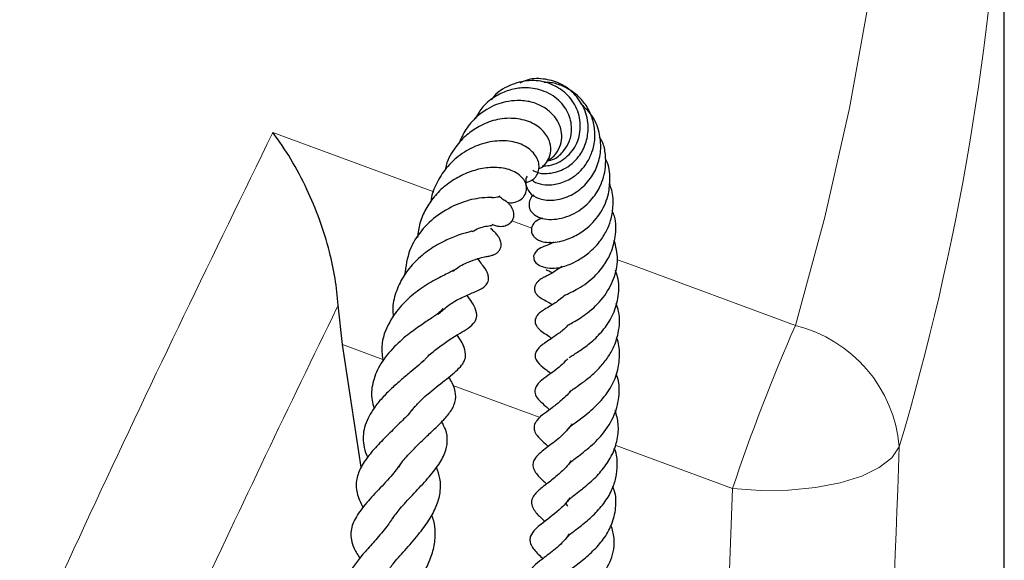
# Model space of a CAD drawing. Units: millimetres. Extents: x 0 to 420, y 0 to 297.
# Drawn here: x 374 to 384, y 185 to 191 of the extents above; entities that cross this region are included whole.
import ezdxf

# ---------------------------------------------------------------- set-up
doc = ezdxf.new("R2010")
doc.units = ezdxf.units.MM

msp = doc.modelspace()

# ---------------------------------------------------------------- linework, layer by layer
at = {"color": 7, "linetype": 'Continuous', "lineweight": 25}
for p, q in [((383.7373, 171.2467), (383.7373, 193.6734)), ((377.0171, 187.4354), (376.9741, 187.8358)), ((377.2062, 186.1894), (377.0171, 187.4354))]:
    msp.add_line(p, q, dxfattribs=at)
at = {"color": 8, "linetype": 'Continuous', "lineweight": 18}
for p, q in [((376.3087, 189.591), (377.9431, 188.9872)), ((378.7377, 188.6936), (378.9381, 188.6196)), ((377.4259, 187.2845), (377.0171, 187.4354)), ((379.0231, 186.6949), (378.1376, 187.0218)), ((380.9771, 185.9734), (379.7865, 186.413))]:
    msp.add_line(p, q, dxfattribs=at)
at = {"color": 8, "linetype": 'Continuous', "lineweight": 18, "flags": 128}
for points in [[(381.6152, 187.6304), (381.915, 188.732), (382.1647, 189.8378), (382.3644, 190.9471)], [(379.8086, 188.2979), (379.9348, 188.2513), (381.6152, 187.6304)], [(382.6707, 186.3972), (382.5954, 186.2868), (382.4666, 186.1863), (382.2894, 186.0999), (382.071, 186.0311), (381.82, 185.9825), (381.5466, 185.9561), (381.2619, 185.9531), (380.9771, 185.9734)]]:
    msp.add_lwpolyline(points, dxfattribs=at)
at = {"color": 7, "linetype": 'Continuous', "lineweight": 25, "flags": 128}
msp.add_lwpolyline([(379.1615, 188.4757), (379.1098, 188.4491), (379.0703, 188.4349), (379.0599, 188.431), (379.0465, 188.4255), (379.0305, 188.4177), (379.0129, 188.4073), (378.9951, 188.3938), (378.9867, 188.386), (378.9788, 188.3774), (378.9658, 188.3582), (378.9578, 188.3367), (378.9634, 188.2904), (378.9811, 188.2662), (379.0158, 188.2408), (379.0158, 188.2408)], dxfattribs=at)
at = {"color": 8, "linetype": 'Continuous', "lineweight": 18}
for centre, radius, start, end in [((357.9873, 193.7393), 25.7522, 343.43473, 357.4831), ((399.7856, 179.6811), 19.8331, 156.37124, 161.50242), ((381.2827, 186.2775), 1.3932, 4.92985, 76.18845)]:
    msp.add_arc(centre, radius, start, end, dxfattribs=at)
for centre, major_axis, ratio, start_param, end_param in [((308.7373, 182.809), (14.0296, 342.1778), 0.215315, 4.711355, 4.731703), ((308.452, 182.2466), (13.7728, 341.3672), 0.21171, 4.714627, 4.731847)]:
    msp.add_ellipse(centre, major_axis=major_axis, ratio=ratio, start_param=start_param, end_param=end_param, dxfattribs=at)
at = {"color": 7, "linetype": 'Continuous', "lineweight": 25}
for points, knots in [([(379.0448, 189.2511), (379.07, 189.2516), (379.1252, 189.2527), (379.2078, 189.2834), (379.3113, 189.3498), (379.4098, 189.4769), (379.4447, 189.667), (379.3998, 189.8561), (379.2778, 190.0089), (379.1073, 190.1054), (378.9073, 190.1296), (378.7101, 190.0755), (378.5739, 189.9956), (378.5335, 189.9273), (378.5301, 189.9216)], [0, 0, 0, 0, 0.044996, 0.098629, 0.151732, 0.256559, 0.360897, 0.464734, 0.568185, 0.671146, 0.773208, 0.878012, 0.989735, 1, 1, 1, 1]), ([(378.9498, 189.2072), (378.9604, 189.2008), (379.0023, 189.1758), (379.1112, 189.168), (379.2403, 189.1998), (379.3469, 189.2697), (379.4293, 189.3551), (379.4912, 189.4742), (379.5208, 189.6355), (379.4908, 189.8127), (379.3912, 189.9741), (379.246, 190.0879), (379.0769, 190.1384), (378.926, 190.1432), (378.8451, 190.106), (378.8175, 190.0933)], [0, 0, 0, 0, 0.024516, 0.09608, 0.195885, 0.255511, 0.308896, 0.390342, 0.469124, 0.56888, 0.670299, 0.765863, 0.857449, 0.951392, 1, 1, 1, 1]), ([(378.9387, 189.1076), (378.9513, 189.0992), (378.99, 189.0735), (379.0815, 189.0534), (379.21, 189.0639), (379.3376, 189.1175), (379.4348, 189.197), (379.5041, 189.2872), (379.5572, 189.3957), (379.5859, 189.5292), (379.5751, 189.6715), (379.5309, 189.8031), (379.4592, 189.915), (379.3648, 190.0026), (379.2551, 190.064), (379.1524, 190.0983), (379.0885, 190.0981), (379.0656, 190.098)], [0, 0, 0, 0, 0.033697, 0.103422, 0.187618, 0.274018, 0.341374, 0.395868, 0.460253, 0.536007, 0.612473, 0.685999, 0.75623, 0.824304, 0.892829, 0.961656, 1, 1, 1, 1]), ([(379.0925, 189.3013), (379.1186, 189.3071), (379.1869, 189.3222), (379.2665, 189.3995), (379.3292, 189.5061), (379.353, 189.6409), (379.3149, 189.7985), (379.2019, 189.9462), (379.0297, 190.0334), (378.8546, 190.0524), (378.7032, 190.0235), (378.5668, 189.9612), (378.4444, 189.8677), (378.3912, 189.7768), (378.3682, 189.7374)], [0, 0, 0, 0, 0.0495014, 0.12934, 0.1973657, 0.2774692, 0.3759684, 0.4836171, 0.5955702, 0.6945174, 0.7666488, 0.8389363, 0.9301958, 1, 1, 1, 1]), ([(379.0925, 189.3013), (379.1182, 189.3171), (379.1739, 189.3513), (379.2256, 189.437), (379.2477, 189.5336), (379.2378, 189.6272), (379.2014, 189.7126), (379.1406, 189.7896), (379.0512, 189.8576), (378.9325, 189.9061), (378.8006, 189.92), (378.6807, 189.9058), (378.5757, 189.8747), (378.4694, 189.8231), (378.3564, 189.7343), (378.257, 189.6156), (378.2163, 189.5203), (378.198, 189.4777)], [0, 0, 0, 0, 0.060813, 0.131479, 0.198375, 0.259772, 0.315711, 0.375172, 0.442939, 0.519206, 0.59723, 0.661658, 0.712382, 0.770261, 0.844851, 0.9306, 1, 1, 1, 1]), ([(378.8917, 189.147), (378.8905, 189.1452), (378.8801, 189.1289), (378.8728, 189.0783), (378.8935, 188.9963), (378.9753, 188.9263), (379.1032, 188.8937), (379.2593, 188.9138), (379.4133, 188.9898), (379.5355, 189.114), (379.6154, 189.2618), (379.6462, 189.4259), (379.6294, 189.6005), (379.5604, 189.7679), (379.4731, 189.8474), (379.4325, 189.8844)], [0, 0, 0, 0, 0.0048818, 0.0448156, 0.1202127, 0.2040695, 0.2940931, 0.3877019, 0.4832475, 0.5720101, 0.6539594, 0.7352469, 0.8197219, 0.9160522, 1, 1, 1, 1]), ([(379.0092, 189.2228), (379.0104, 189.223), (379.0457, 189.232), (379.0945, 189.2876), (379.1378, 189.3799), (379.1305, 189.4958), (379.0638, 189.6112), (378.9314, 189.7028), (378.7565, 189.7426), (378.5733, 189.7268), (378.411, 189.6619), (378.2729, 189.5689), (378.1553, 189.4377), (378.0795, 189.3135), (378.0647, 189.2296), (378.0623, 189.2161)], [0, 0, 0, 0, 0.0024742, 0.077084, 0.149806, 0.2275177, 0.3197649, 0.4228347, 0.5251067, 0.6260075, 0.7183787, 0.7934624, 0.8745883, 0.9799019, 1, 1, 1, 1]), ([(376.9741, 187.8358), (376.9651, 187.927), (376.9472, 188.1094), (376.8818, 188.4044), (376.7866, 188.7101), (376.6538, 189.0278), (376.4949, 189.3259), (376.3727, 189.5069), (376.3091, 189.5904), (376.3087, 189.591)], [0, 0, 0, 0, 0.1340234, 0.2682855, 0.4405571, 0.6130614, 0.8057932, 0.9986046, 1, 1, 1, 1]), ([(378.8702, 189.0819), (378.8985, 189.0891), (378.9654, 189.1063), (379.0101, 189.1863), (379.015, 189.2633), (378.9915, 189.3471), (378.9068, 189.4421), (378.7522, 189.5058), (378.5654, 189.5111), (378.3673, 189.4609), (378.1912, 189.3564), (378.0514, 189.2179), (377.9614, 189.0601), (377.9159, 188.9462), (377.9138, 188.8879), (377.9137, 188.8868)], [0, 0, 0, 0, 0.062958, 0.149127, 0.194135, 0.240334, 0.335533, 0.43628, 0.542199, 0.645896, 0.745295, 0.835513, 0.918637, 0.998448, 1, 1, 1, 1]), ([(378.9581, 188.9534), (378.9548, 188.9513), (378.9322, 188.9367), (378.9096, 188.8888), (378.9084, 188.8238), (378.9409, 188.7726), (378.9902, 188.7343), (379.0673, 188.7091), (379.1636, 188.7048), (379.267, 188.7233), (379.3992, 188.7771), (379.5331, 188.8812), (379.6457, 189.0477), (379.692, 189.2133), (379.6892, 189.367), (379.6715, 189.4737), (379.6378, 189.5255), (379.6271, 189.542)], [0, 0, 0, 0, 0.008819, 0.06153, 0.135985, 0.18244, 0.240078, 0.306949, 0.374906, 0.441921, 0.508404, 0.631472, 0.721285, 0.831769, 0.900408, 0.968356, 1, 1, 1, 1]), ([(379.0479, 188.7199), (379.0269, 188.7127), (378.9805, 188.6967), (378.9444, 188.6513), (378.9334, 188.6073), (378.9359, 188.5728), (378.952, 188.5394), (378.9816, 188.5104), (379.0172, 188.4904), (379.0739, 188.4747), (379.1515, 188.4715), (379.2599, 188.4877), (379.3824, 188.5364), (379.521, 188.6289), (379.6467, 188.7711), (379.7217, 188.9501), (379.7368, 189.13), (379.7238, 189.256), (379.6898, 189.3172), (379.6862, 189.3235)], [0, 0, 0, 0, 0.044783, 0.099023, 0.122937, 0.144322, 0.178195, 0.205517, 0.244125, 0.295843, 0.36092, 0.424339, 0.515467, 0.593205, 0.705834, 0.810885, 0.890231, 0.988527, 1, 1, 1, 1]), ([(378.6873, 188.8828), (378.6937, 188.8809), (378.7214, 188.8727), (378.7732, 188.8819), (378.8336, 188.9077), (378.872, 188.9537), (378.8896, 189.0087), (378.8788, 189.0872), (378.8235, 189.1621), (378.698, 189.2278), (378.526, 189.2414), (378.3615, 189.2127), (378.2056, 189.1493), (378.0633, 189.0584), (377.9464, 188.9432), (377.8585, 188.8132), (377.7967, 188.6737), (377.7841, 188.5732), (377.778, 188.5244)], [0, 0, 0, 0, 0.012899, 0.055739, 0.102049, 0.14567, 0.179723, 0.225018, 0.293924, 0.395111, 0.490486, 0.572308, 0.650844, 0.729617, 0.801956, 0.867275, 0.935692, 1, 1, 1, 1]), ([(379.0158, 188.2408), (379.042, 188.2303), (379.091, 188.2106), (379.2032, 188.21), (379.3163, 188.2447), (379.4146, 188.2948), (379.5245, 188.3674), (379.6245, 188.4706), (379.6974, 188.5845), (379.7466, 188.7036), (379.7693, 188.8438), (379.7648, 188.9749), (379.7354, 189.0508), (379.7268, 189.0728)], [0, 0, 0, 0, 0.087326, 0.163115, 0.271061, 0.352854, 0.452001, 0.564626, 0.656104, 0.732777, 0.831038, 0.950826, 1, 1, 1, 1]), ([(378.5353, 188.929), (378.5346, 188.9292), (378.5333, 188.9298), (378.4996, 188.9306), (378.3851, 188.9252), (378.2015, 188.8779), (377.9886, 188.7646), (377.8124, 188.6005), (377.6814, 188.3917), (377.6591, 188.23), (377.6472, 188.1435)], [0, 0, 0, 0, 0.040619, 0.080507, 0.196048, 0.364295, 0.531734, 0.683214, 0.830659, 1, 1, 1, 1]), ([(378.532, 188.66), (378.5582, 188.6498), (378.602, 188.6327), (378.6662, 188.6404), (378.7111, 188.6608), (378.7424, 188.694), (378.7585, 188.7356), (378.7576, 188.7766), (378.7454, 188.8126), (378.7323, 188.8356), (378.7194, 188.8524), (378.7099, 188.8629), (378.7007, 188.8719), (378.689, 188.882), (378.668, 188.8972), (378.6555, 188.9037), (378.6346, 188.9146), (378.6174, 188.9344), (378.6075, 188.9459)], [0, 0, 0, 0, 0.14107, 0.236469, 0.320908, 0.388027, 0.44388, 0.508064, 0.544371, 0.580232, 0.596086, 0.610925, 0.625232, 0.639538, 0.669968, 0.76252, 0.861794, 1, 1, 1, 1]), ([(378.5333, 188.9293), (378.5621, 188.9325), (378.6031, 188.9372), (378.6078, 188.9392), (378.6092, 188.9397)], [0, 0, 0, 0, 0.701718, 1, 1, 1, 1]), ([(379.2655, 187.9329), (379.2654, 187.9328), (379.2644, 187.9324), (379.2693, 187.9349), (379.2864, 187.9427), (379.3265, 187.9611), (379.3919, 187.994), (379.4746, 188.044), (379.5741, 188.1237), (379.6713, 188.2316), (379.7517, 188.3748), (379.7936, 188.5434), (379.7989, 188.6932), (379.7642, 188.7763), (379.7565, 188.7946)], [0, 0, 0, 0, 0.004651, 0.029809, 0.057864, 0.1249, 0.206432, 0.303193, 0.395417, 0.534652, 0.653312, 0.784502, 0.952518, 1, 1, 1, 1]), ([(378.3323, 188.5885), (378.333, 188.5887), (378.3352, 188.5894), (378.2894, 188.5764), (378.1948, 188.5499), (378.0534, 188.4931), (377.899, 188.4049), (377.7538, 188.2845), (377.6382, 188.1433), (377.5599, 187.9848), (377.5213, 187.8398), (377.529, 187.7477), (377.5318, 187.7154)], [0, 0, 0, 0, 0.032133, 0.09456, 0.20805, 0.323851, 0.454268, 0.580543, 0.699813, 0.813543, 0.934658, 1, 1, 1, 1]), ([(378.1385, 188.1791), (378.1469, 188.1865), (378.1981, 188.2317), (378.2912, 188.2739), (378.393, 188.3125), (378.4549, 188.3259), (378.4803, 188.3311), (378.5029, 188.3353), (378.5259, 188.34), (378.5566, 188.3495), (378.588, 188.3672), (378.6119, 188.3924), (378.625, 188.421), (378.6287, 188.4488), (378.6258, 188.4748), (378.619, 188.4969), (378.6106, 188.5149), (378.6016, 188.53), (378.5905, 188.5459), (378.5783, 188.5606), (378.5615, 188.5789), (378.5457, 188.5922), (378.5277, 188.6132), (378.5221, 188.6197)], [0, 0, 0, 0, 0.028655, 0.174548, 0.303745, 0.43016, 0.502795, 0.537279, 0.56943, 0.600431, 0.630266, 0.657145, 0.682304, 0.705818, 0.726634, 0.744974, 0.761261, 0.775996, 0.79201, 0.82676, 0.872671, 0.96074, 1, 1, 1, 1]), ([(378.3337, 188.5833), (378.3572, 188.5963), (378.4084, 188.6246), (378.4739, 188.6394), (378.5333, 188.6463), (378.5364, 188.6474), (378.5378, 188.648)], [0, 0, 0, 0, 0.211578, 0.45998, 0.74496, 1, 1, 1, 1]), ([(379.3041, 187.6317), (379.3041, 187.6317), (379.3024, 187.6301), (379.3074, 187.6342), (379.3225, 187.6427), (379.3625, 187.6649), (379.4287, 187.7033), (379.5349, 187.7778), (379.6699, 187.9031), (379.7771, 188.0958), (379.8259, 188.3011), (379.7924, 188.4317), (379.7759, 188.4959)], [0, 0, 0, 0, 0.000968, 0.031517, 0.066631, 0.145665, 0.227264, 0.313183, 0.496892, 0.67441, 0.839824, 1, 1, 1, 1]), ([(379.1195, 188.4782), (379.1188, 188.4781), (379.1162, 188.4777), (379.1263, 188.4759), (379.141, 188.4701), (379.1464, 188.4679)], [0, 0, 0, 0, 0.195265, 0.702697, 1, 1, 1, 1]), ([(377.9867, 187.743), (378.0182, 187.7723), (378.099, 187.8473), (378.2324, 187.9167), (378.3413, 187.9651), (378.4075, 187.9908), (378.4611, 188.0238), (378.4897, 188.0593), (378.5002, 188.0909), (378.4998, 188.1354), (378.4766, 188.1952), (378.4443, 188.2376), (378.4128, 188.2751), (378.3947, 188.3022), (378.39, 188.3093)], [0, 0, 0, 0, 0.1067495, 0.2739645, 0.4337442, 0.560819, 0.6107072, 0.6627908, 0.6956167, 0.7339733, 0.7720399, 0.8779599, 0.968159, 1, 1, 1, 1]), ([(378.155, 188.1913), (378.1557, 188.193), (378.1572, 188.1969), (378.1249, 188.1782), (378.0528, 188.1436), (377.9198, 188.0777), (377.7571, 187.9684), (377.6058, 187.8329), (377.4756, 187.6495), (377.4019, 187.4545), (377.4205, 187.3161), (377.4273, 187.2649)], [0, 0, 0, 0, 0.0567407, 0.1292168, 0.1978852, 0.3344146, 0.4644234, 0.5863248, 0.7200352, 0.8964303, 1, 1, 1, 1]), ([(379.2445, 188.2292), (379.1978, 188.197), (379.1258, 188.1472), (379.0788, 188.1282), (379.0482, 188.1119), (379.0255, 188.0974), (379.0066, 188.083), (378.9871, 188.0631), (378.9712, 188.0375), (378.9636, 188.0063), (378.9682, 187.9793), (378.978, 187.9592), (378.9872, 187.946), (378.9969, 187.9353), (379.0094, 187.9239), (379.0545, 187.8906), (379.0797, 187.8847), (379.1321, 187.8511), (379.1474, 187.8413)], [0, 0, 0, 0, 0.238633, 0.367793, 0.426753, 0.454607, 0.482052, 0.510263, 0.540676, 0.573916, 0.610268, 0.628391, 0.644514, 0.659416, 0.673939, 0.704631, 0.913955, 1, 1, 1, 1]), ([(379.0889, 188.196), (379.0872, 188.1958), (379.0812, 188.1948), (379.1039, 188.1887), (379.1352, 188.1731), (379.1484, 188.1665)], [0, 0, 0, 0, 0.173925, 0.653083, 1, 1, 1, 1]), ([(379.3179, 187.3013), (379.3177, 187.3016), (379.3173, 187.3023), (379.3563, 187.3289), (379.4436, 187.3834), (379.5597, 187.4705), (379.6795, 187.5942), (379.7743, 187.7484), (379.8255, 187.9297), (379.8275, 188.0854), (379.796, 188.1698), (379.7875, 188.1926)], [0, 0, 0, 0, 0.054908, 0.117214, 0.24126, 0.369032, 0.500004, 0.639947, 0.788316, 0.942812, 1, 1, 1, 1]), ([(377.8425, 187.2709), (377.8487, 187.2785), (377.884, 187.3216), (377.9661, 187.389), (378.0842, 187.4752), (378.2164, 187.5571), (378.3167, 187.6088), (378.3711, 187.6829), (378.3809, 187.7257), (378.3761, 187.7823), (378.3379, 187.8569), (378.309, 187.8968), (378.2857, 187.9324), (378.2824, 187.9375)], [0, 0, 0, 0, 0.023534, 0.133242, 0.252158, 0.390761, 0.622996, 0.682243, 0.718668, 0.75349, 0.858126, 0.979954, 1, 1, 1, 1]), ([(379.279, 187.9393), (379.2439, 187.9105), (379.1663, 187.8467), (379.0988, 187.8125), (379.0394, 187.7747), (379.0078, 187.7496), (378.9846, 187.7209), (378.974, 187.6959), (378.971, 187.6738), (378.9738, 187.6518), (378.9825, 187.6298), (379.0284, 187.5679), (379.082, 187.5448), (379.1311, 187.5069), (379.1405, 187.4996)], [0, 0, 0, 0, 0.183012, 0.404217, 0.461037, 0.514202, 0.559699, 0.593056, 0.617395, 0.640648, 0.674134, 0.720578, 0.946415, 1, 1, 1, 1]), ([(378.0339, 187.801), (378.0338, 187.8003), (378.0333, 187.7977), (378.0144, 187.772), (377.9665, 187.7361), (377.9078, 187.6959), (377.8083, 187.6312), (377.6688, 187.5301), (377.5179, 187.3959), (377.3871, 187.2277), (377.3167, 187.0492), (377.3033, 186.902), (377.3298, 186.8172), (377.3381, 186.7907)], [0, 0, 0, 0, 0.041838, 0.158678, 0.212937, 0.26132, 0.35241, 0.45143, 0.577663, 0.707002, 0.832099, 0.947498, 1, 1, 1, 1]), ([(379.3264, 186.9547), (379.3252, 186.9558), (379.3223, 186.9582), (379.3258, 186.9591), (379.3373, 186.9671), (379.3659, 186.9881), (379.44, 187.0389), (379.5334, 187.1088), (379.6251, 187.1951), (379.7042, 187.2921), (379.7756, 187.4101), (379.8267, 187.5701), (379.8391, 187.7285), (379.8049, 187.8261), (379.7952, 187.8537)], [0, 0, 0, 0, 0.082794, 0.192918, 0.257069, 0.308761, 0.394047, 0.47392, 0.553075, 0.63094, 0.705425, 0.80714, 0.945482, 1, 1, 1, 1]), ([(379.3039, 187.6318), (379.3021, 187.6295), (379.2739, 187.594), (379.1791, 187.5239), (379.1006, 187.4732), (379.038, 187.4281), (379.0039, 187.3987), (378.9812, 187.3663), (378.9736, 187.3412), (378.972, 187.3261), (378.973, 187.3111), (378.9768, 187.2954), (378.9847, 187.2777), (379.0158, 187.2318), (379.0653, 187.1962), (379.1128, 187.1589), (379.1336, 187.1426)], [0, 0, 0, 0, 0.00937, 0.148595, 0.415232, 0.481428, 0.545225, 0.595993, 0.614734, 0.629984, 0.643684, 0.661316, 0.68425, 0.713448, 0.874433, 1, 1, 1, 1]), ([(377.7149, 186.761), (377.739, 186.7891), (377.8148, 186.8772), (377.9716, 187.009), (378.1365, 187.1313), (378.2467, 187.2404), (378.2711, 187.3142), (378.2554, 187.4237), (378.2093, 187.4922), (378.1813, 187.5339)], [0, 0, 0, 0, 0.088375, 0.277711, 0.468153, 0.652906, 0.751113, 0.848298, 1, 1, 1, 1]), ([(379.3186, 186.5784), (379.3177, 186.5799), (379.3126, 186.588), (379.3166, 186.581), (379.3157, 186.5892), (379.3388, 186.6109), (379.3932, 186.6519), (379.4969, 186.7258), (379.6309, 186.8463), (379.7503, 187.0022), (379.8181, 187.1726), (379.8346, 187.3406), (379.8234, 187.4529), (379.8012, 187.5054), (379.8004, 187.5072)], [0, 0, 0, 0, 0.021016, 0.12062, 0.211633, 0.264048, 0.313327, 0.417999, 0.541839, 0.666436, 0.784351, 0.890889, 0.99616, 1, 1, 1, 1]), ([(379.3054, 187.2922), (379.2656, 187.2531), (379.1654, 187.1544), (379.0565, 187.0981), (378.9883, 187.024), (378.9706, 186.9863), (378.9676, 186.9553), (378.9786, 186.9114), (379.0222, 186.8583), (379.0664, 186.8226), (379.1057, 186.7871), (379.1196, 186.7746)], [0, 0, 0, 0, 0.19064, 0.480724, 0.554966, 0.61354, 0.660793, 0.703037, 0.797089, 0.928257, 1, 1, 1, 1]), ([(377.8407, 187.2728), (377.8249, 187.2579), (377.7898, 187.2247), (377.7114, 187.1603), (377.6156, 187.0806), (377.5133, 186.9899), (377.4167, 186.8934), (377.3356, 186.7921), (377.2757, 186.6915), (377.226, 186.5663), (377.2215, 186.4454), (377.2468, 186.339), (377.2679, 186.2978), (377.2723, 186.289)], [0, 0, 0, 0, 0.070007, 0.156352, 0.252637, 0.351526, 0.450048, 0.546672, 0.640246, 0.728062, 0.892741, 0.977297, 1, 1, 1, 1]), ([(377.5889, 186.1907), (377.5924, 186.1971), (377.6171, 186.2415), (377.69, 186.3236), (377.7975, 186.4335), (377.9021, 186.5317), (378.0025, 186.6268), (378.0922, 186.7222), (378.1571, 186.8201), (378.1759, 186.9275), (378.1416, 187.0296), (378.1082, 187.0857), (378.0965, 187.1053)], [0, 0, 0, 0, 0.02029, 0.140633, 0.252813, 0.359287, 0.465433, 0.577442, 0.698539, 0.822787, 0.93795, 1, 1, 1, 1]), ([(379.3209, 186.2296), (379.3249, 186.2339), (379.3355, 186.2449), (379.3767, 186.2771), (379.4442, 186.3273), (379.5409, 186.4051), (379.67, 186.5282), (379.7876, 186.7151), (379.8322, 186.918), (379.8274, 187.0621), (379.799, 187.13), (379.7953, 187.1388)], [0, 0, 0, 0, 0.055619, 0.144871, 0.232472, 0.312535, 0.469016, 0.652098, 0.824142, 0.977158, 1, 1, 1, 1]), ([(379.3294, 186.9617), (379.3287, 186.9608), (379.3031, 186.9246), (379.2387, 186.8686), (379.1425, 186.7902), (379.0694, 186.7371), (378.9999, 186.6859), (378.963, 186.6226), (378.9609, 186.5848), (378.9679, 186.5483), (378.9964, 186.5016), (379.0475, 186.4522), (379.0867, 186.4174), (379.1067, 186.3997)], [0, 0, 0, 0, 0.003461, 0.131426, 0.264084, 0.413359, 0.561644, 0.637336, 0.66951, 0.695521, 0.773422, 0.884436, 1, 1, 1, 1]), ([(377.7505, 186.8113), (377.7459, 186.8033), (377.7224, 186.7626), (377.6421, 186.6816), (377.5265, 186.5675), (377.4055, 186.4489), (377.2925, 186.3251), (377.2026, 186.1969), (377.153, 186.0672), (377.1523, 185.9283), (377.2006, 185.8295), (377.225, 185.7795)], [0, 0, 0, 0, 0.029235, 0.148641, 0.25895, 0.373019, 0.497635, 0.619833, 0.736573, 0.866975, 1, 1, 1, 1]), ([(379.304, 185.791), (379.2989, 185.7993), (379.2846, 185.8224), (379.2917, 185.8301), (379.3077, 185.8571), (379.3673, 185.9048), (379.4502, 185.9685), (379.5563, 186.0536), (379.672, 186.1784), (379.762, 186.3174), (379.8124, 186.4702), (379.8252, 186.6231), (379.799, 186.7201), (379.7868, 186.7653)], [0, 0, 0, 0, 0.071014, 0.196652, 0.299344, 0.35267, 0.412858, 0.520024, 0.61591, 0.715503, 0.815711, 0.914209, 1, 1, 1, 1]), ([(377.5246, 185.6668), (377.5483, 185.7004), (377.601, 185.7748), (377.7275, 185.9081), (377.8659, 186.0537), (377.9857, 186.1978), (378.0616, 186.3326), (378.0876, 186.4491), (378.0755, 186.5561), (378.0373, 186.6264), (378.0235, 186.6518)], [0, 0, 0, 0, 0.116974, 0.259561, 0.409346, 0.554025, 0.6881, 0.806919, 0.930111, 1, 1, 1, 1]), ([(379.3472, 186.6299), (379.3221, 186.5982), (379.2556, 186.5141), (379.1283, 186.4166), (379.035, 186.3484), (378.9683, 186.2804), (378.9497, 186.2301), (378.9487, 186.1995), (378.9651, 186.1504), (379.0164, 186.0858), (379.0601, 186.0464), (379.0896, 186.0198)], [0, 0, 0, 0, 0.1142365, 0.3023137, 0.4971947, 0.5916143, 0.6404996, 0.6900453, 0.7721806, 0.8458716, 1, 1, 1, 1]), ([(379.2941, 185.4764), (379.2955, 185.4784), (379.3021, 185.4876), (379.347, 185.5257), (379.442, 185.5962), (379.5622, 185.6973), (379.6722, 185.8178), (379.7526, 185.9488), (379.7981, 186.084), (379.8106, 186.2226), (379.8027, 186.3263), (379.779, 186.3795), (379.7769, 186.3842)], [0, 0, 0, 0, 0.028677, 0.132545, 0.254968, 0.382998, 0.511655, 0.63588, 0.746603, 0.86057, 0.987721, 1, 1, 1, 1]), ([(377.6174, 186.2381), (377.5874, 186.1975), (377.518, 186.1035), (377.3789, 185.9592), (377.2432, 185.8117), (377.1369, 185.668), (377.0972, 185.5474), (377.1029, 185.4525), (377.1312, 185.3583), (377.1739, 185.2956), (377.1972, 185.2614)], [0, 0, 0, 0, 0.11587, 0.268093, 0.420662, 0.571678, 0.725359, 0.809299, 0.895994, 1, 1, 1, 1]), ([(377.4727, 185.1294), (377.4935, 185.1588), (377.5416, 185.2266), (377.667, 185.3643), (377.7973, 185.5147), (377.908, 185.667), (377.9809, 185.8099), (378.0149, 185.9447), (378.0131, 186.0701), (377.9848, 186.1506), (377.9714, 186.1884)], [0, 0, 0, 0, 0.113134, 0.261659, 0.41389, 0.55041, 0.673532, 0.791494, 0.901785, 1, 1, 1, 1]), ([(379.3389, 186.2582), (379.3298, 186.245), (379.2931, 186.1912), (379.2047, 186.1108), (379.0965, 186.0247), (379.0147, 185.9635), (378.9493, 185.897), (378.9342, 185.8398), (378.9373, 185.7978), (378.9722, 185.7354), (379.0184, 185.6889), (379.0589, 185.6506), (379.0704, 185.6398)], [0, 0, 0, 0, 0.044602, 0.180953, 0.339171, 0.499049, 0.638148, 0.677629, 0.717842, 0.79676, 0.942497, 1, 1, 1, 1]), ([(379.2826, 185.1086), (379.2837, 185.1098), (379.2907, 185.1181), (379.3203, 185.1427), (379.374, 185.1835), (379.4558, 185.246), (379.559, 185.3335), (379.6728, 185.4598), (379.7569, 185.6076), (379.7985, 185.7763), (379.7949, 185.9106), (379.7673, 185.9809), (379.7624, 185.9934)], [0, 0, 0, 0, 0.013196, 0.090471, 0.163728, 0.237364, 0.378157, 0.510805, 0.653407, 0.807619, 0.96571, 1, 1, 1, 1]), ([(379.3262, 185.8794), (379.3213, 185.872), (379.2903, 185.825), (379.1838, 185.727), (379.0654, 185.6346), (378.9724, 185.5625), (378.9244, 185.4947), (378.9167, 185.4517), (378.9333, 185.38), (378.9868, 185.324), (379.0356, 185.2769), (379.0515, 185.2616)], [0, 0, 0, 0, 0.0248156, 0.1576197, 0.4140393, 0.5198476, 0.6319259, 0.7017428, 0.7748626, 0.9268324, 1, 1, 1, 1]), ([(377.5405, 185.6972), (377.5166, 185.6605), (377.4609, 185.5751), (377.3526, 185.4505), (377.2141, 185.295), (377.0944, 185.1521), (377.0525, 184.9999), (377.0787, 184.8716), (377.1403, 184.7901), (377.1735, 184.7461)], [0, 0, 0, 0, 0.09603, 0.223352, 0.351179, 0.599735, 0.719612, 0.848384, 1, 1, 1, 1]), ([(377.4329, 184.5805), (377.4391, 184.5908), (377.4577, 184.6217), (377.525, 184.7056), (377.6375, 184.8342), (377.7524, 184.9784), (377.8381, 185.1093), (377.9032, 185.235), (377.9501, 185.3775), (377.9626, 185.5143), (377.9507, 185.6254), (377.9303, 185.6861), (377.9233, 185.707)], [0, 0, 0, 0, 0.049125, 0.147321, 0.306693, 0.445366, 0.529839, 0.63103, 0.743524, 0.858954, 0.951384, 1, 1, 1, 1]), ([(379.2669, 184.7422), (379.2727, 184.7479), (379.2873, 184.7623), (379.336, 184.7991), (379.4086, 184.8526), (379.4889, 184.9163), (379.5698, 184.9901), (379.664, 185.0981), (379.756, 185.2572), (379.7913, 185.439), (379.7567, 185.5562), (379.744, 185.5993)], [0, 0, 0, 0, 0.059045, 0.149117, 0.237121, 0.325842, 0.417122, 0.510134, 0.682333, 0.883166, 1, 1, 1, 1]), ([(379.318, 185.5129), (379.3092, 185.4996), (379.2658, 185.4341), (379.1539, 185.3395), (379.044, 185.2561), (378.9669, 185.1955), (378.919, 185.1422), (378.9004, 185.0975), (378.8998, 185.0327), (378.9576, 184.9591), (379.0081, 184.912), (379.0321, 184.8895)], [0, 0, 0, 0, 0.044174, 0.217495, 0.403956, 0.538643, 0.625742, 0.668611, 0.727446, 0.870345, 1, 1, 1, 1])]:
    msp.add_open_spline(points, degree=3, knots=knots, dxfattribs=at)
at = {"color": 8, "linetype": 'Continuous', "lineweight": 18}
msp.add_open_spline([(372.746, 181.9305), (373.3316, 183.2468), (374.5027, 185.8795), (375.7067, 188.3538), (376.3087, 189.591)], degree=3, dxfattribs=at)
msp.add_open_spline([(376.9741, 187.8358), (376.9695, 187.8266), (376.4803, 186.8269), (375.5272, 184.8363), (374.5988, 182.7678), (374.1416, 181.7492)], degree=3, knots=[0, 0, 0, 0, 0.00471, 0.509894, 1, 1, 1, 1], dxfattribs=at)

doc.saveas('drawing.dxf')
